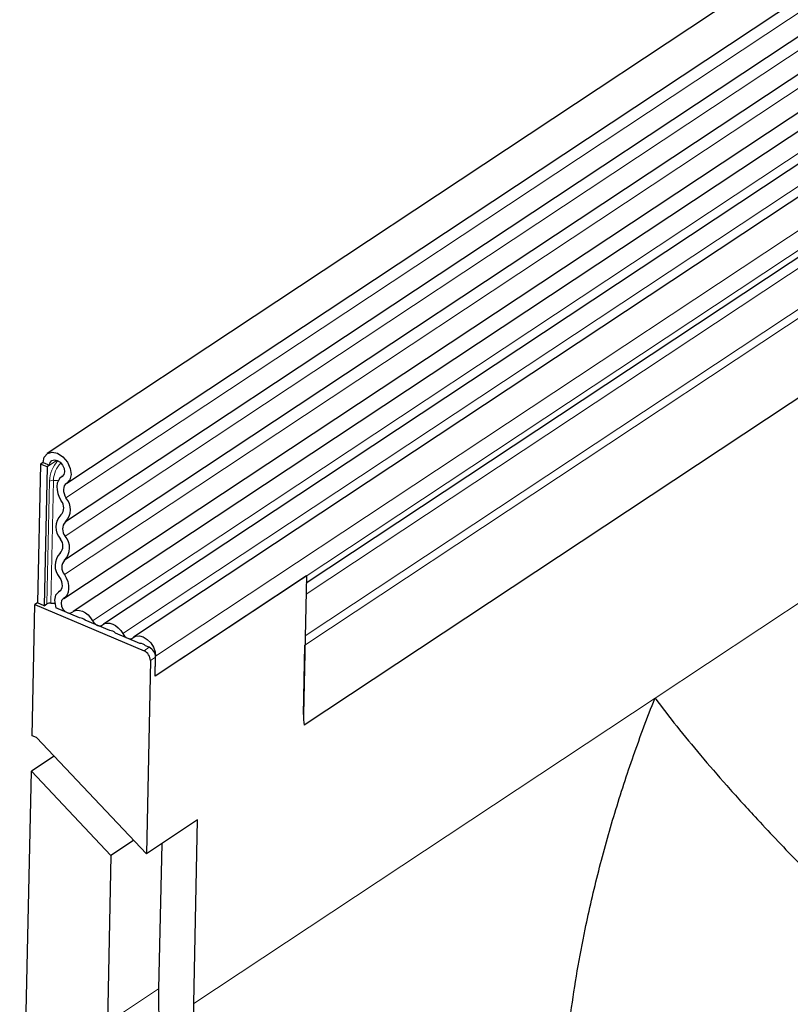
# Model space of a CAD drawing. Units: millimetres. Extents: x 0 to 420, y 0 to 297.
# Drawn here: x 81 to 94, y 34 to 50 of the extents above; entities that cross this region are included whole.
import ezdxf

# ---------------------------------------------------------------- set-up
doc = ezdxf.new("R2010")
doc.units = ezdxf.units.MM

msp = doc.modelspace()

# ---------------------------------------------------------------- linework, layer by layer
at = {"color": 7, "linetype": 'Continuous', "lineweight": 25}
for p, q in [((168.5114, 100.8248), (81.1624, 43.0189)), ((81.4974, 42.5125), (168.8465, 100.3185)), ((168.8226, 99.6582), (81.4735, 41.8523)), ((168.8087, 99.0042), (81.4596, 41.1982)), ((81.446, 40.5444), (168.795, 98.3503)), ((168.9539, 98.1294), (81.6048, 40.3234)), ((167.6991, 92.7469), (85.5521, 38.3835)), ((106.5662, 56.283), (82.1207, 40.1054)), ((107.0821, 56.0649), (82.6366, 39.8874)), ((107.3638, 55.2196), (85.5849, 40.8067)), ((81.09, 42.8671), (81.0463, 42.8381)), ((81.09, 42.8671), (81.2029, 42.8194)), ((81.0463, 42.8381), (80.9959, 40.4706)), ((81.1591, 42.7904), (81.0463, 42.8381)), ((81.1591, 42.7904), (81.1088, 40.4229)), ((81.2029, 42.8194), (81.1591, 42.7904)), ((81.424, 42.6357), (81.4084, 42.6253)), ((85.5875, 40.9307), (83.0055, 39.222)), ((85.5875, 40.9307), (85.5372, 38.5657)), ((81.3765, 40.6706), (81.3516, 40.6541)), ((80.9045, 38.2049), (80.9521, 40.4417)), ((80.9959, 40.4706), (80.9521, 40.4417)), ((80.9521, 40.4417), (82.8146, 39.6546)), ((81.1088, 40.4229), (80.9959, 40.4706)), ((81.1088, 40.4229), (81.1563, 40.4544)), ((81.7135, 40.2148), (81.3108, 40.385)), ((82.2294, 39.9968), (81.8099, 40.1741)), ((82.7453, 39.7788), (82.3258, 39.9561)), ((82.9021, 39.7126), (82.8417, 39.7381)), ((85.5372, 38.5657), (85.5624, 39.7517)), ((82.9249, 39.4854), (82.8547, 36.1874)), ((83.0055, 39.222), (83.0127, 39.5601)), ((83.0055, 39.222), (83.0124, 39.5433)), ((80.9778, 38.1739), (80.9045, 38.2049)), ((82.8547, 36.1874), (80.9778, 38.1739)), ((81.28, 37.8541), (80.8916, 37.597)), ((80.6915, 28.1976), (80.8916, 37.597)), ((80.8916, 37.597), (82.2491, 36.1603)), ((83.7299, 36.7667), (82.8547, 36.1874)), ((83.6632, 33.6338), (83.7299, 36.7667)), ((82.6375, 36.4173), (82.2491, 36.1603)), ((83.1163, 36.3606), (83.0636, 33.8855)), ((82.2491, 36.1603), (82.1883, 33.3063))]:
    msp.add_line(p, q, dxfattribs=at)
at = {"color": 8, "linetype": 'Continuous', "lineweight": 18}
for p, q in [((168.8314, 100.0704), (81.4823, 42.2645)), ((168.8174, 99.4164), (81.4684, 41.6104)), ((168.8035, 98.7623), (81.4544, 40.9564)), ((167.7199, 94.2747), (85.5657, 39.9066)), ((167.7476, 94.1403), (85.5624, 39.7517)), ((167.6991, 92.7469), (85.5521, 38.3835)), ((170.3121, 90.9764), (91.5404, 38.8468)), ((106.3812, 56.3429), (81.9358, 40.1653)), ((106.8971, 56.1249), (82.4516, 39.9473)), ((107.4582, 55.7376), (83.0127, 39.5601)), ((107.451, 55.3995), (83.0055, 39.222)), ((107.1673, 54.9053), (85.5809, 40.6198)), ((81.3301, 42.9036), (81.2029, 42.8194)), ((81.1563, 40.4544), (81.2008, 42.5483)), ((81.267, 42.5615), (81.2224, 40.4675)), ((81.4217, 42.6339), (81.4154, 42.6297)), ((81.3733, 40.668), (81.3606, 40.6596)), ((82.8146, 39.6546), (82.9021, 39.7126)), ((83.0124, 39.5433), (82.9249, 39.4854)), ((91.5404, 38.8468), (83.6632, 33.6338)), ((83.0636, 33.8855), (82.1883, 33.3063))]:
    msp.add_line(p, q, dxfattribs=at)
at = {"color": 7, "linetype": 'Continuous', "lineweight": 25, "flags": 128}
for points in [[(81.09, 42.8671), (81.1106, 42.9587), (81.165, 43.0206), (81.2448, 43.0432), (81.3377, 43.023), (81.4294, 42.9632), (81.5058, 42.873), (81.555, 42.7662), (81.5696, 42.6593), (81.5472, 42.5689), (81.4913, 42.5087)], [(81.2029, 42.8194), (81.2138, 42.8679), (81.2426, 42.9006), (81.2849, 42.9126), (81.334, 42.9019), (81.3826, 42.8703), (81.423, 42.8225), (81.4491, 42.766), (81.4568, 42.7094), (81.4449, 42.6615), (81.4154, 42.6297)], [(81.4154, 42.6297), (81.3792, 42.6004), (81.3516, 42.5609), (81.3337, 42.5126), (81.3262, 42.4574), (81.3294, 42.3975), (81.3432, 42.3352), (81.367, 42.273), (81.3999, 42.2133)], [(81.4913, 42.5087), (81.4701, 42.4916), (81.4539, 42.4684), (81.4434, 42.44), (81.439, 42.4077), (81.4409, 42.3725), (81.449, 42.336), (81.463, 42.2995), (81.4823, 42.2645)], [(81.3721, 40.9052), (81.3916, 40.8697), (81.4057, 40.8328), (81.4137, 40.7958), (81.4153, 40.7603), (81.4105, 40.7277), (81.3994, 40.6993), (81.3826, 40.6763), (81.3606, 40.6596)], [(81.4544, 40.9564), (81.4877, 40.8959), (81.5117, 40.8329), (81.5253, 40.7698), (81.528, 40.7093), (81.5198, 40.6538), (81.501, 40.6054), (81.4723, 40.5662), (81.4348, 40.5376)], [(81.3606, 40.6596), (81.3059, 40.6027), (81.2848, 40.5153), (81.3009, 40.412), (81.3108, 40.385)], [(81.4348, 40.5376), (81.408, 40.5098), (81.3977, 40.4669), (81.4056, 40.4163), (81.4303, 40.3663), (81.4678, 40.3254), (81.5117, 40.3004), (81.5547, 40.2955), (81.5896, 40.3116)], [(81.5896, 40.3116), (81.6254, 40.3345), (81.668, 40.3452), (81.7152, 40.343), (81.7646, 40.3282), (81.8137, 40.3014), (81.8601, 40.264), (81.9015, 40.2179), (81.9358, 40.1653)], [(81.9358, 40.1653), (81.9525, 40.1395), (81.9728, 40.1169), (81.9956, 40.0986), (82.0197, 40.0854), (82.0439, 40.0782), (82.067, 40.0771), (82.0879, 40.0823), (82.1055, 40.0936)], [(82.1055, 40.0936), (82.1413, 40.1165), (82.1839, 40.1271), (82.2311, 40.125), (82.2805, 40.1102), (82.3296, 40.0834), (82.376, 40.046), (82.4174, 39.9998), (82.4516, 39.9473)], [(82.4516, 39.9473), (82.4684, 39.9215), (82.4887, 39.8989), (82.5115, 39.8806), (82.5356, 39.8674), (82.5598, 39.8602), (82.5829, 39.8591), (82.6038, 39.8643), (82.6214, 39.8756)], [(82.6214, 39.8756), (82.6725, 39.904), (82.7349, 39.9087), (82.8026, 39.8894), (82.8693, 39.8478), (82.9285, 39.7879), (82.9749, 39.7153), (83.0038, 39.6369), (83.0127, 39.5601)], [(83.0636, 33.8855), (83.068, 33.1335), (83.113, 32.367), (83.1983, 31.5886), (83.3236, 30.801), (83.4886, 30.0068), (83.6927, 29.2089), (83.9351, 28.41), (84.215, 27.6128), (84.5315, 26.8201), (84.8834, 26.0346), (85.2697, 25.259), (85.6888, 24.4959), (86.1394, 23.7481), (86.62, 23.0181)], [(87.0504, 23.3097), (86.5588, 24.0568), (86.1004, 24.8234), (85.6769, 25.6065), (85.2902, 26.4029), (84.9417, 27.2093), (84.6328, 28.0226), (84.3647, 28.8396), (84.1387, 29.6568), (83.9555, 30.4711), (83.8158, 31.2792), (83.7204, 32.0778), (83.6694, 32.8637), (83.6632, 33.6338)]]:
    msp.add_lwpolyline(points, dxfattribs=at)
at = {"color": 8, "linetype": 'Continuous', "lineweight": 18}
for centre, radius, start, end in [((81.7643, 42.5225), 0.564, 138.30905, 177.37784), ((81.7152, 42.5425), 0.4486, 135.40103, 177.57187), ((81.2539, 42.4542), 0.1081, 83.08083, 119.42652), ((81.3022, 42.9601), 0.4002, 264.95212, 277.26318)]:
    msp.add_arc(centre, radius, start, end, dxfattribs=at)
at = {"color": 7, "linetype": 'Continuous', "lineweight": 25}
for centre, radius, start, end in [((81.2662, 42.0952), 0.1784, 316.10447, 41.45699), ((81.2544, 42.0631), 0.3041, 316.10447, 41.45699), ((81.6139, 41.7606), 0.3041, 136.10447, 221.45699), ((81.6021, 41.7285), 0.1784, 136.10447, 221.45699), ((81.2523, 41.4411), 0.1784, 316.10447, 41.45699), ((81.2405, 41.4091), 0.3041, 316.10447, 41.45699), ((81.6, 41.1066), 0.3041, 136.10447, 221.45699), ((81.5882, 41.0745), 0.1784, 136.10447, 221.45699), ((81.2094, 40.3602), 0.1081, 83.08083, 119.42652), ((81.2577, 40.8713), 0.4053, 265.00913, 274.2734), ((81.7171, 40.0889), 0.126, 42.54596, 91.6382), ((82.233, 39.8709), 0.126, 42.54596, 91.6382), ((82.7484, 39.6517), 0.1272, 42.79253, 91.39162), ((82.7335, 39.4812), 0.1915, 1.24441, 64.93036), ((82.821, 39.5391), 0.1915, 1.24441, 64.93036), ((86.3603, 38.5414), 0.8234, 178.31234, 191.05484)]:
    msp.add_arc(centre, radius, start, end, dxfattribs=at)
for points, knots in [([(90.8561, 25.8282), (90.7506, 26.1012), (90.5389, 26.6488), (90.3042, 27.5029), (90.1242, 28.3782), (89.9814, 29.4279), (89.9093, 30.6553), (89.9438, 32.0613), (90.0871, 33.4811), (90.3087, 34.764), (90.5713, 35.8993), (90.8474, 36.8896), (91.1677, 37.8712), (91.4105, 38.5205), (91.5393, 38.844), (91.5404, 38.8468)], [0, 0, 0, 0, 0.06666553, 0.13373748, 0.20117091, 0.26939788, 0.37345184, 0.47830954, 0.58536746, 0.69306445, 0.76915784, 0.84544311, 0.92229535, 0.99933234, 1, 1, 1, 1]), ([(91.5404, 38.8468), (91.5414, 38.8454), (91.6586, 38.6876), (91.9056, 38.3673), (92.3131, 37.8711), (92.7594, 37.3561), (93.2992, 36.7602), (93.9545, 36.0711), (94.4785, 35.535), (94.7799, 35.2396), (94.8019, 35.2181)], [0, 0, 0, 0, 0.0012733, 0.1464196, 0.2919063, 0.4384533, 0.5853712, 0.7842716, 0.9842504, 1, 1, 1, 1])]:
    msp.add_open_spline(points, degree=3, knots=knots, dxfattribs=at)

doc.saveas('drawing.dxf')
